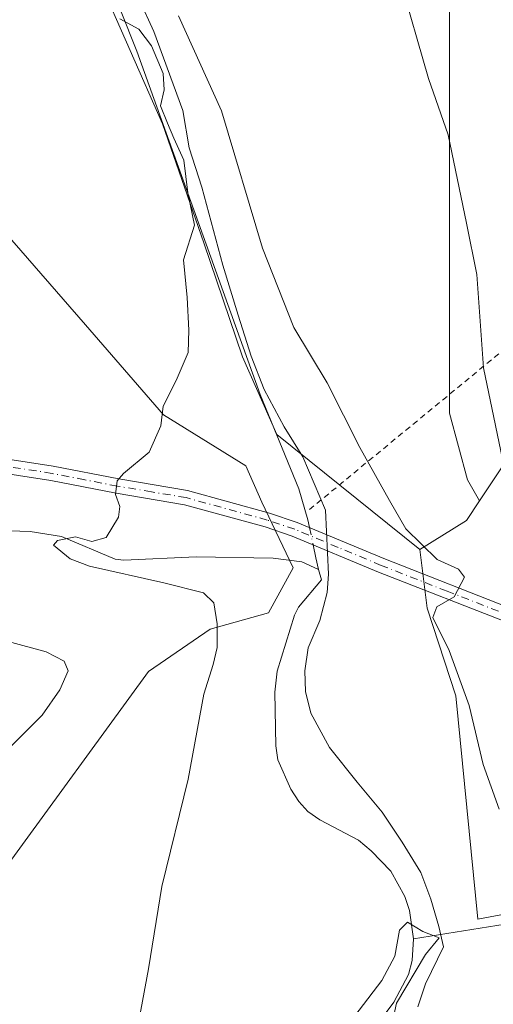
# Model space of a CAD drawing. Units: metres. Extents: x 648333 to 651794, y 4732339 to 4734726.
# Drawn here: x 649613 to 649694, y 4732491 to 4732661 of the extents above; entities that cross this region are included whole.
import ezdxf

# ---------------------------------------------------------------- set-up
doc = ezdxf.new("R2010")
doc.units = ezdxf.units.M
doc.header["$MEASUREMENT"] = 0
doc.linetypes.add('DGN Style 2', pattern=[1.6480167562047852, 0.988810053722871, -0.6592067024819142])
doc.linetypes.add('DGN Style 4', pattern=[2.6384748266838614, 1.318413404963828, -0.6592067024819142, 0.001648016756204785, -0.6592067024819142])
for name, color, linetype, lineweight in [('Alambrada', 7, 'DGN Style 2', 0), ('Arbolado forestal CxS', 92, 'Continuous', 0), ('Camino Cxs', 7, 'Continuous', 0), ('Camino eje', 30, 'DGN Style 4', 13), ('Corriente natural lineal', 142, 'Continuous', 13), ('Corriente natural lineal oculto', 9, 'DGN Style 4', 13), ('Curva de nivel normal', 30, 'Continuous', 0), ('Espacio natural protegido', 121, 'Continuous', 13), ('Espacio natural protegido CxS', 121, 'Continuous', 0), ('Matorral CxS', 135, 'Continuous', 0), ('Pastizal CxS', 92, 'Continuous', 0)]:
    doc.layers.add(name, color=color, linetype=linetype, lineweight=lineweight)

# ---------------------------------------------------------------- blocks, each defined once
blk = doc.blocks.new('*U13')
at = {"layer": 'Matorral CxS', "color": 135, "linetype": 'Continuous', "lineweight": 0}
for points in [[(649610.1562999999, 4732623.957900001, 619.931700000001), (649623.9691000005, 4732608.051899999, 617.0247999999992), (649637.3634000003, 4732592.564900001, 615.0209999999934), (649651.5592999998, 4732583.789899999, 613.3312000000005), (649654.2830999997, 4732577.514900001, 612.8316999999952), (649659.6929000001, 4732566.236099999, 612.5522000000057), (649655.4687000001, 4732558.486300001, 613.6775000000052), (649645.3835000005, 4732555.6483, 615.0160999999935), (649634.7933, 4732548.346700001, 616.482600000003), (649609.7364999996, 4732513.931500001, 619.1935999999987)], [(649705.4397, 4732508.3411, 612.6218999999984), (649691.4572999999, 4732505.7501, 611.409599999999), (649687.6562999999, 4732544.179300001, 613.5720000000001), (649682.7697999999, 4732559.2871, 613.9612000000052), (649681.4885, 4732569.3847, 614.6742999999988), (649689.4819, 4732574.3639, 615.9611000000004), (649691.7319, 4732577.738500001, 617.0152999999991), (649704.9291000003, 4732597.533100001, 624.8953000000038)]]:
    blk.add_polyline3d(points, dxfattribs=at)

msp = doc.modelspace()

# ---------------------------------------------------------------- linework, layer by layer
at = {"layer": 'Alambrada', "color": 7, "linetype": 'DGN Style 2', "lineweight": 0}
msp.add_polyline3d([(649721.5601000005, 4732881.4901, 655.0829999999987), (649733.8300999999, 4732848.770099999, 656.8736000000063), (649765.1901000004, 4732819.470100001, 660.7529000000068), (649822.4600999998, 4732801.7501, 662.4627000000038), (649851.0800999999, 4732790.1501, 663.5771999999997), (649859.2701000003, 4732757.440099999, 666.4667000000045), (649857.9700999996, 4732723.340100001, 665.3224000000046), (649857.8901000004, 4732721.3101, 665.7877000000008), (649851.0800999999, 4732695.4001, 669.0654000000068), (649776.7801000001, 4732655.1801, 655.6141000000061), (649729.4101, 4732631.340100001, 638.5804000000062), (649662.2301000003, 4732576.020099999, 614.7324999999983)], dxfattribs=at)
at = {"layer": 'Arbolado forestal CxS', "color": 92, "linetype": 'Continuous', "lineweight": 0, "extrusion": (0.05416719521237939, -0.3304709364668651, 0.9422605134003745), "elevation": -1528206.029121283, "flags": 128}
msp.add_lwpolyline([(1406634.093255069, 4301785.51748024), (1406631.32703996, 4301782.369494094), (1406622.633510768, 4301778.526932366)], dxfattribs=at)
at = {"layer": 'Arbolado forestal CxS', "color": 92, "linetype": 'Continuous', "lineweight": 0}
for points in [[(649640.2045, 4732777.331300001, 618.7847000000038), (649649.1338999998, 4732757.984099999, 619.6040000000066), (649643.9243000001, 4732737.148499999, 618.1641999999993), (649632.0175000001, 4732714.080700001, 617.1392999999953), (649627.5519000003, 4732684.315500001, 615.7896999999939), (649626.0632999997, 4732667.944700001, 615.5896000000066), (649637.2248999998, 4732642.644500001, 614.3448999999965), (649644.3119000001, 4732622.162900001, 614.0103999999993), (649650.9864999996, 4732602.531300001, 614.0160999999935), (649656.8756999997, 4732589.181700001, 613.5258000000031), (649681.4885, 4732569.3847, 614.6742999999988)], [(649854.6092999997, 4732700.405900001, 668.6876000000047), (649844.5630999999, 4732692.592499999, 667.2629000000015), (649817.7736999998, 4732681.9889, 661.9376000000047), (649775.9153000005, 4732663.013900001, 655.0307999999932), (649747.4512999998, 4732653.526500001, 646.3543000000063), (649732.6990999999, 4732657.8839, 640.4186000000045), (649712.0593999998, 4732642.0897, 629.9051000000036), (649713.2472999999, 4732629.0197, 629.274900000004), (649705.5235000001, 4732609.414899999, 625.2066999999952), (649704.9291000003, 4732597.533100001, 624.8953000000038), (649691.7319, 4732577.738500001, 617.0152999999991), (649689.6697000006, 4732581.347300001, 616.9225000000006), (649686.6070999998, 4732592.832699999, 617.1183000000019), (649686.6074999999, 4732607.380899999, 617.9327000000048), (649686.6080999998, 4732630.351700001, 619.0400999999983), (649686.6091, 4732675.5273, 622.0237000000052), (649682.0153000001, 4732696.201099999, 621.9358000000066), (649687.3755000001, 4732709.9835, 622.4035000000003), (649691.9700999996, 4732722.2345, 623.1977000000043), (649693.5016999999, 4732734.485500001, 625.3159000000014), (649682.7821000004, 4732744.4395, 624.7770000000019), (649674.3596999999, 4732756.690500001, 623.7066999999952), (649666.7028999999, 4732772.770099999, 622.5938000000025)], [(649666.7028999999, 4732772.770099999, 622.5938000000025), (649674.3596999999, 4732756.690500001, 623.7066999999952), (649682.7821000004, 4732744.4395, 624.7770000000019), (649693.5016999999, 4732734.485500001, 625.3159000000014), (649691.9700999996, 4732722.2345, 623.1977000000043), (649687.3755000001, 4732709.9835, 622.4035000000003), (649682.0153000001, 4732696.201099999, 621.9358000000066), (649686.6091, 4732675.5273, 622.0237000000052), (649686.6080999998, 4732630.351700001, 619.0400999999983), (649686.6074999999, 4732607.380899999, 617.9327000000048), (649686.6070999998, 4732592.832699999, 617.1183000000019), (649689.6697000006, 4732581.347300001, 616.9225000000006), (649691.7319, 4732577.738500001, 617.0152999999991)], [(649666.7028999999, 4732772.770099999, 622.5938000000025), (649674.3596999999, 4732756.690500001, 623.7066999999952), (649682.7821000004, 4732744.4395, 624.7770000000019), (649693.5016999999, 4732734.485500001, 625.3159000000014), (649691.9700999996, 4732722.2345, 623.1977000000043), (649687.3755000001, 4732709.9835, 622.4035000000003), (649682.0153000001, 4732696.201099999, 621.9358000000066), (649686.6091, 4732675.5273, 622.0237000000052), (649686.6080999998, 4732630.351700001, 619.0400999999983), (649686.6074999999, 4732607.380899999, 617.9327000000048), (649686.6070999998, 4732592.832699999, 617.1183000000019), (649689.6697000006, 4732581.347300001, 616.9225000000006), (649691.7319, 4732577.738500001, 617.0152999999991)], [(649686.6091, 4732675.5273, 622.0237000000052), (649686.6080999998, 4732630.351700001, 619.0400999999983), (649686.6074999999, 4732607.380899999, 617.9327000000048), (649686.6070999998, 4732592.832699999, 617.1183000000019), (649689.6697000006, 4732581.347300001, 616.9225000000006), (649691.7319, 4732577.738500001, 617.0152999999991), (649689.4819, 4732574.3639, 615.9611000000004), (649681.4885, 4732569.3847, 614.6742999999988), (649656.8756999997, 4732589.181700001, 613.5258000000031), (649650.9864999996, 4732602.531300001, 614.0160999999935), (649644.3119000001, 4732622.162900001, 614.0103999999993), (649637.2248999998, 4732642.644500001, 614.3448999999965), (649626.0632999997, 4732667.944700001, 615.5896000000066)], [(649732.6990999999, 4732657.8839, 640.4186000000045), (649712.0593999998, 4732642.0897, 629.9051000000036), (649713.2472999999, 4732629.0197, 629.274900000004), (649705.5235000001, 4732609.414899999, 625.2066999999952), (649704.9291000003, 4732597.533100001, 624.8953000000038), (649691.7319, 4732577.738500001, 617.0152999999991)]]:
    msp.add_polyline3d(points, dxfattribs=at)
at = {"layer": 'Camino Cxs', "color": 7, "linetype": 'Continuous', "lineweight": 0}
for points in [[(649600.8300999999, 4732586.4001, 619.0657000000066), (649618.4200999998, 4732583.700099999, 616.5105999999942), (649629.6700999998, 4732581.5001, 615.2390000000014), (649641.5301000001, 4732579.520099999, 613.8282999999938), (649655.5900999998, 4732575.640100001, 613.324099999998), (649660.4001000002, 4732574.030099999, 613.6540999999997), (649675.3000999996, 4732567.790100001, 613.6845999999932), (649698.0701000001, 4732558.870100001, 616.4848000000056)], [(649600.8300999999, 4732586.4001, 619.0657000000066), (649618.4200999998, 4732583.700099999, 616.5105999999942), (649629.6700999998, 4732581.5001, 615.2390000000014), (649641.5301000001, 4732579.520099999, 613.8282999999938), (649655.5900999998, 4732575.640100001, 613.324099999998), (649660.4001000002, 4732574.030099999, 613.6540999999997), (649675.3000999996, 4732567.790100001, 613.6845999999932), (649698.0701000001, 4732558.870100001, 616.4848000000056)], [(649697.0201000003, 4732556.600099999, 616.3794000000053), (649674.3601000002, 4732565.470100001, 613.7146000000066), (649659.5201000003, 4732571.6801, 613.0604000000021), (649654.8601000002, 4732573.2401, 613.0454999999929), (649640.9901000002, 4732577.0701, 613.7982000000047), (649629.2200999996, 4732579.040100001, 615.2170999999944), (649617.9901000002, 4732581.2301, 616.3828000000067), (649600.5100999996, 4732583.920100001, 619.0157999999938)], [(649697.0201000003, 4732556.600099999, 616.3794000000053), (649674.3601000002, 4732565.470100001, 613.7146000000066), (649659.5201000003, 4732571.6801, 613.0604000000021), (649654.8601000002, 4732573.2401, 613.0454999999929), (649640.9901000002, 4732577.0701, 613.7982000000047), (649629.2200999996, 4732579.040100001, 615.2170999999944), (649617.9901000002, 4732581.2301, 616.3828000000067), (649600.5100999996, 4732583.920100001, 619.0157999999938)]]:
    msp.add_polyline3d(points, dxfattribs=at)
at = {"layer": 'Camino eje', "color": 30, "linetype": 'DGN Style 4', "lineweight": 13}
msp.add_polyline3d([(649697.5450999998, 4732557.735099999, 616.2363000000041), (649686.1601, 4732562.1951, 614.8793000000006), (649674.8300999999, 4732566.630100001, 613.6474000000017), (649667.4101, 4732569.735099999, 613.5044000000053), (649659.9600999998, 4732572.8551, 613.2302999999956), (649655.2251000004, 4732574.440099999, 613.1665999999968), (649641.2600999996, 4732578.295100001, 613.7755999999936), (649635.3300999999, 4732579.2851, 614.5527000000002), (649629.4451000001, 4732580.270099999, 615.2256000000052), (649623.8300999999, 4732581.3651, 615.7161000000051), (649618.2050999999, 4732582.465100001, 616.2719999999972), (649609.4650999998, 4732583.8101, 617.5706999999966)], dxfattribs=at)
at = {"layer": 'Corriente natural lineal', "color": 142, "linetype": 'Continuous', "lineweight": 13, "extrusion": (0.01490754440784327, -0.0692396072520861, 0.9974886675583363), "elevation": -317385.4284481103, "flags": 128}
msp.add_lwpolyline([(1631223.098918751, 4478582.382430492), (1631223.098918752, 4478581.036884228)], dxfattribs=at)
at = {"layer": 'Corriente natural lineal', "color": 142, "linetype": 'Continuous', "lineweight": 13, "extrusion": (0.01634387004805574, -0.07592850726264425, 0.9969793075569418), "elevation": -348108.2632057218, "flags": 128}
msp.add_lwpolyline([(1631007.253678959, 4476373.415459348), (1631007.253678959, 4476371.105616668)], dxfattribs=at)
at = {"layer": 'Corriente natural lineal', "color": 142, "linetype": 'Continuous', "lineweight": 13, "extrusion": (-0.0009007786726414297, 0.00414777156675339, 0.9999909922538367), "elevation": 19656.78871612675, "flags": 128}
msp.add_lwpolyline([(649663.8981557894, 4732527.097625081), (649664.3281633615, 4732525.117608048)], dxfattribs=at)
at = {"layer": 'Corriente natural lineal', "color": 142, "linetype": 'Continuous', "lineweight": 13}
for points in [[(649621.4801000003, 4732685.190099999, 616.0720000000001), (649621.7701000003, 4732682.850099999, 615.686799999996), (649632.7901, 4732655.130100001, 615.1668999999965), (649654.0301000001, 4732596.050100001, 613.8157999999967), (649660.6700999998, 4732579.8301, 613.0850000000064), (649662.2001, 4732574.470100001, 612.8401000000014)], [(649610.8800999997, 4732572.550100001, 615.5816000000051), (649614.4401000004, 4732572.440099999, 615.4538999999932), (649619.8201000001, 4732571.630100001, 615.3215000000055), (649629.0900999998, 4732567.690099999, 614.4244999999937), (649630.5601000005, 4732567.530099999, 614.2884999999952), (649643.0100999996, 4732568.090100001, 613.5553000000073), (649656.2301000003, 4732567.860099999, 612.6518000000069), (649661.1901000004, 4732567.2301, 612.3579000000027), (649664.0401, 4732565.940099999, 612.3953000000038)], [(649664.0401, 4732565.940099999, 612.3953000000038), (649664.5601000005, 4732564.1501, 612.4352000000072), (649660.6300999997, 4732559.4301, 612.569399999993), (649659.9001000002, 4732558.040100001, 612.7262000000047), (649656.9101, 4732548.420100001, 612.6671999999963), (649656.5500999996, 4732544.8201, 612.4845000000059), (649656.7001, 4732535.5701, 611.7584000000061), (649657.0701000001, 4732533.130100001, 611.5611000000063), (649659.3101000005, 4732528.130100001, 611.3369999999995), (649660.6501000002, 4732526.0001, 611.2320999999939), (649662.2200999996, 4732524.280099999, 611.0084999999963), (649664.2600999996, 4732522.8201, 610.9909999999945), (649670.9001000002, 4732519.3101, 611.2513999999937), (649673.1201, 4732517.520099999, 611.0337000000001), (649676.4901000002, 4732513.970100001, 610.5470999999961), (649678.9001000002, 4732509.6601, 610.3133999999991), (649679.7200999996, 4732507.2301, 610.2713999999978), (649680.4001000002, 4732502.370100001, 610.0313000000025)], [(649779.8925999999, 4732536.167500001, 619.3411000000051), (649779.6300999997, 4732535.5001, 619.2755000000034), (649779.1901000004, 4732534.920100001, 619.1891999999935), (649776.7901, 4732533.120100001, 618.7330999999976), (649773.9301000005, 4732533.190099999, 618.5212000000029), (649768.9001000002, 4732534.3201, 618.4422999999952), (649766.4001000002, 4732534.2501, 618.3911999999982), (649762.6201, 4732532.880100001, 618.1420000000071), (649754.0201000003, 4732528.0701, 617.1910000000062), (649739.9801000003, 4732518.4301, 615.6634000000049), (649733.4001000002, 4732514.130100001, 615.2228999999934), (649729.0701000001, 4732511.6801, 614.6232000000019), (649724.2200999996, 4732509.600099999, 614.0733999999939), (649719.3901000004, 4732508.280099999, 613.6098999999958), (649712.4001000002, 4732507.0801, 612.9955999999949), (649697.5900999998, 4732505.100099999, 612.3549000000058), (649680.4001000002, 4732502.370100001, 610.0313000000025)], [(649680.4001000002, 4732502.370100001, 610.0313000000025), (649680.1601, 4732498.630100001, 609.8653999999951), (649679.5401, 4732496.190099999, 609.8643000000011), (649676.9901000002, 4732491.420100001, 609.6141999999963), (649673.5000999998, 4732486.7401, 609.6263000000035), (649673.1001000004, 4732484.300100001, 609.3340000000027), (649673.6201, 4732481.7301, 609.1618000000017), (649675.8000999996, 4732476.460100001, 609.2844999999943), (649676.3201000001, 4732474.0101, 609.2790999999997), (649677.2701000003, 4732467.220100001, 609.8580999999976), (649677.4401000004, 4732463.3201, 610.0228999999963), (649676.4801000003, 4732456.9001, 609.7580000000017), (649676.0100999996, 4732444.450099999, 608.994200000001), (649674.7001, 4732436.700099999, 608.7317000000039), (649672.1300999997, 4732427.800100001, 608.1647999999988), (649668.4001000002, 4732421.130100001, 608.2229999999981), (649666.6300999997, 4732416.530099999, 608.077099999995), (649666.3901000004, 4732410.470100001, 607.863599999997), (649667.0000999998, 4732401.5801, 607.875199999995), (649674.2600999996, 4732367.007300001, 607.2079999999987)]]:
    msp.add_polyline3d(points, dxfattribs=at)
at = {"layer": 'Corriente natural lineal oculto', "color": 9, "linetype": 'DGN Style 4', "lineweight": 13, "extrusion": (0.01228854171551202, -0.05708657438971353, 0.9982936014855318), "elevation": -261571.2859073118, "flags": 128}
msp.add_lwpolyline([(1631041.977689011, 4482253.109986248), (1631041.977689011, 4482250.049751998)], dxfattribs=at)
at = {"layer": 'Curva de nivel normal', "color": 30, "linetype": 'Continuous', "lineweight": 0, "flags": 128}
for points, elevation in [([(649696.5899999999, 4732580.780099999), (649692.4400000004, 4732600.630100001), (649691.29, 4732616.6801), (649689.5099999999, 4732625.540100001), (649686.3300000001, 4732640.720100001), (649682.9500000002, 4732650.460100001), (649677.9800000006, 4732667.8201)], 620), ([(649695.1299999999, 4732524.6601), (649692.3499999996, 4732532.360099999), (649689.9600000001, 4732542.520099999), (649686.5, 4732551.950099999), (649683.7100000001, 4732557.670100001), (649684.4299999997, 4732559.520099999), (649687.3899999997, 4732561.220100001), (649689.1799999997, 4732564.610099999), (649688.1399999997, 4732565.9901), (649684.4400000004, 4732567.630100001), (649679.0599999997, 4732572.920100001), (649676.2699999996, 4732577.790100001), (649671.1799999997, 4732586.940099999), (649665.5499999998, 4732598.040100001), (649659.7999999998, 4732607.5601), (649654.4000000004, 4732621.2501), (649647.3600000005, 4732644.880100001), (649639.9400000004, 4732661.2301)], 614.9999999999999), ([(649629.8600000005, 4732660.710100001), (649633.1200000001, 4732658.960100001), (649635.3300000001, 4732656.0701), (649637.2999999998, 4732651.300100001), (649637.5, 4732648.4901), (649636.8799999999, 4732645.7501), (649638.0599999997, 4732642.780099999), (649639.1699999999, 4732640.1501), (649640.9000000004, 4732636.4101), (649641.5700000003, 4732630.7501), (649642.6900000004, 4732625.200099999), (649640.8399999999, 4732619.2401), (649641.4699999997, 4732612.7601), (649641.7100000001, 4732607.130100001), (649641.6399999997, 4732603.270099999), (649639.5499999998, 4732598.460100001), (649637.3200000003, 4732594.040100001), (649636.9299999997, 4732590.640100001), (649634.8899999997, 4732586.110099999), (649630.5, 4732582.440099999), (649629.3899999997, 4732581.200099999), (649629.1100000005, 4732578.840100001), (649629.8799999999, 4732576.7601), (649629.6200000001, 4732574.9101), (649627.4900000002, 4732571.420100001), (649625.04, 4732570.7301), (649622.2599999999, 4732571.540100001), (649619.1299999999, 4732570.940099999), (649618.4699999997, 4732570.130100001), (649621.3300000001, 4732567.7401), (649624.6299999999, 4732566.470100001), (649637.4600000001, 4732563.620100001), (649644.2800000003, 4732561.880100001), (649646.0199999996, 4732560.170100001), (649646.6100000005, 4732556.5701), (649646.6100000005, 4732552.520099999), (649645.9199999999, 4732549.5601), (649644.3099999997, 4732544.470100001), (649641.6399999997, 4732529.8301), (649637.0899999999, 4732511.380100001), (649634.7699999996, 4732497.170100001), (649631.4199999999, 4732478.920100001)], 614.9999999999999), ([(649610.6600000003, 4732553.5001), (649617.2100000001, 4732551.720100001), (649620.29, 4732550.130100001), (649620.9699999997, 4732548.4801), (649619.5499999998, 4732545.1801), (649616.4900000002, 4732540.860099999), (649607.8600000005, 4732532.2601)], 620), ([(649667.8799999999, 4732485.940099999), (649674.9400000004, 4732495.1501), (649677.1600000003, 4732499.350099999), (649678.0099999999, 4732503.860099999), (649679.3600000005, 4732505.210100001), (649682.0099999999, 4732503.590100001), (649684.8099999997, 4732502.520099999), (649682.4800000006, 4732499.620100001), (649677.4800000006, 4732491.290100001), (649676.4500000002, 4732486.530099999)], 610)]:
    msp.add_lwpolyline(points, dxfattribs=dict(at, elevation=elevation))
at = {"layer": 'Espacio natural protegido', "color": 121, "linetype": 'Continuous', "lineweight": 13, "flags": 128}
msp.add_lwpolyline([(649633.2311000011, 4732663.921200001), (649635.7161000007, 4732658.522200001), (649640.6841000018, 4732644.927200001), (649641.7821000018, 4732638.511200001), (649643.9601000014, 4732631.728199999), (649647.6020999999, 4732618.2892), (649650.2031000005, 4732609.692199999), (649652.4421000014, 4732602.657199999), (649654.6841000008, 4732596.893300001), (649658.1211000022, 4732590.462200004), (649661.3591000012, 4732585.294300001), (649665.2481000016, 4732576.108200001), (649665.7491000011, 4732565.1292), (649665.5380999999, 4732561.944200002), (649664.2791000003, 4732557.1372), (649662.2551000002, 4732552.464199997), (649661.688100001, 4732548.487199999), (649661.8221000023, 4732544.933200001), (649662.7231000019, 4732541.1942), (649665.962100002, 4732535.276200001), (649670.6761000011, 4732529.2912), (649675.014100002, 4732524.1622), (649678.4381000014, 4732519.011200001), (649681.6610000022, 4732513.752200001), (649683.3951000005, 4732509.170200001), (649684.7260000004, 4732504.476200001), (649685.5701000014, 4732500.990200001), (649682.4671000005, 4732494.614199999), (649681.1391000003, 4732490.618199999)], dxfattribs=at)
at = {"layer": 'Espacio natural protegido CxS', "color": 121, "linetype": 'Continuous', "lineweight": 0, "flags": 128}
msp.add_lwpolyline([(649633.2311000007, 4732663.921200001), (649635.7161000001, 4732658.522200001), (649640.6841000012, 4732644.9272), (649641.7821000012, 4732638.511200001), (649643.9601000008, 4732631.7282), (649647.6020999993, 4732618.289200001), (649650.2030999999, 4732609.692199999), (649652.4420999986, 4732602.657199998), (649654.6841000002, 4732596.893300001), (649658.1210999994, 4732590.462200002), (649661.3591000006, 4732585.2943), (649665.2481000011, 4732576.108200001), (649665.7491000005, 4732565.129199999), (649665.5380999993, 4732561.944200001), (649664.2790999997, 4732557.137199999), (649662.2550999996, 4732552.464199998), (649661.6881000004, 4732548.487199998), (649661.8220999996, 4732544.9332), (649662.7230999991, 4732541.1942), (649665.9620999993, 4732535.2762), (649670.6761000005, 4732529.2912), (649675.0140999992, 4732524.162199999), (649678.4381000008, 4732519.011200001), (649681.6609999993, 4732513.7522), (649683.3950999998, 4732509.170200001), (649684.7259999998, 4732504.476199999), (649685.570100001, 4732500.9902), (649682.4670999999, 4732494.614200001), (649681.1390999998, 4732490.6182)], dxfattribs=at)
at = {"layer": 'Matorral CxS', "color": 135, "linetype": 'Continuous', "lineweight": 0, "extrusion": (0.05416719521237939, -0.3304709364668651, 0.9422605134003745), "elevation": -1528206.029121283, "flags": 128}
msp.add_lwpolyline([(1406634.093255069, 4301785.51748024), (1406631.32703996, 4301782.369494094), (1406622.633510768, 4301778.526932366)], dxfattribs=at)
at = {"layer": 'Matorral CxS', "color": 135, "linetype": 'Continuous', "lineweight": 0}
for points in [[(649732.6990999999, 4732657.8839, 640.4186000000045), (649712.0593999998, 4732642.0897, 629.9051000000036), (649713.2472999999, 4732629.0197, 629.274900000004), (649705.5235000001, 4732609.414899999, 625.2066999999952), (649704.9291000003, 4732597.533100001, 624.8953000000038), (649691.7319, 4732577.738500001, 617.0152999999991)], [(649610.1562999999, 4732623.957900001, 619.931700000001), (649623.9691000005, 4732608.051899999, 617.0247999999992), (649637.3634000003, 4732592.564900001, 615.0209999999934), (649651.5592999998, 4732583.789899999, 613.3312000000005), (649654.2830999997, 4732577.514900001, 612.8316999999952), (649659.6929000001, 4732566.236099999, 612.5522000000057), (649655.4687000001, 4732558.486300001, 613.6775000000052), (649645.3835000005, 4732555.6483, 615.0160999999935), (649634.7933, 4732548.346700001, 616.482600000003), (649609.7364999996, 4732513.931500001, 619.1935999999987)], [(649681.4885, 4732569.3847, 614.6742999999988), (649682.7697999999, 4732559.2871, 613.9612000000052), (649687.6562999999, 4732544.179300001, 613.5720000000001), (649691.4572999999, 4732505.7501, 611.409599999999), (649705.4397, 4732508.3411, 612.6218999999984), (649724.9857000001, 4732505.8759, 614.4562000000005), (649732.8865, 4732497.461100001, 617.3782000000066), (649720.4572999999, 4732492.281099999, 615.4958000000044), (649714.2011000002, 4732483.317299999, 614.9018999999971), (649699.2235000003, 4732421.308900001, 611.8625000000029), (649699.2231000002, 4732399.551100001, 610.1159000000043), (649702.3296999997, 4732386.081300001, 609.5633999999991), (649705.6561000004, 4732367.6896, 609.3718999999984)]]:
    msp.add_polyline3d(points, dxfattribs=at)
at = {"layer": 'Pastizal CxS', "color": 92, "linetype": 'Continuous', "lineweight": 0}
for points in [[(649640.2045, 4732777.331300001, 618.7847000000038), (649649.1338999998, 4732757.984099999, 619.6040000000066), (649643.9243000001, 4732737.148499999, 618.1641999999993), (649632.0175000001, 4732714.080700001, 617.1392999999953), (649627.5519000003, 4732684.315500001, 615.7896999999939), (649626.0632999997, 4732667.944700001, 615.5896000000066), (649637.2248999998, 4732642.644500001, 614.3448999999965), (649644.3119000001, 4732622.162900001, 614.0103999999993), (649650.9864999996, 4732602.531300001, 614.0160999999935), (649656.8756999997, 4732589.181700001, 613.5258000000031), (649681.4885, 4732569.3847, 614.6742999999988), (649682.7697999999, 4732559.2871, 613.9612000000052), (649687.6562999999, 4732544.179300001, 613.5720000000001), (649691.4572999999, 4732505.7501, 611.409599999999), (649705.4397, 4732508.3411, 612.6218999999984), (649724.9857000001, 4732505.8759, 614.4562000000005), (649732.8865, 4732497.461100001, 617.3782000000066), (649720.4572999999, 4732492.281099999, 615.4958000000044), (649714.2011000002, 4732483.317299999, 614.9018999999971), (649699.2235000003, 4732421.308900001, 611.8625000000029), (649699.2231000002, 4732399.551100001, 610.1159000000043), (649702.3296999997, 4732386.081300001, 609.5633999999991), (649705.6561000004, 4732367.6895, 609.3718999999984), (649608.5882000001, 4732365.580399999, 618.1085000000021)], [(649640.2045, 4732777.331300001, 618.7847000000038), (649649.1338999998, 4732757.984099999, 619.6040000000066), (649643.9243000001, 4732737.148499999, 618.1641999999993), (649632.0175000001, 4732714.080700001, 617.1392999999953), (649627.5519000003, 4732684.315500001, 615.7896999999939), (649626.0632999997, 4732667.944700001, 615.5896000000066), (649637.2248999998, 4732642.644500001, 614.3448999999965), (649644.3119000001, 4732622.162900001, 614.0103999999993), (649650.9864999996, 4732602.531300001, 614.0160999999935), (649656.8756999997, 4732589.181700001, 613.5258000000031), (649681.4885, 4732569.3847, 614.6742999999988)], [(649609.7364999996, 4732513.931500001, 619.1935999999987), (649634.7933, 4732548.346700001, 616.482600000003), (649645.3835000005, 4732555.6483, 615.0160999999935), (649655.4687000001, 4732558.486300001, 613.6775000000052), (649659.6929000001, 4732566.236099999, 612.5522000000057), (649654.2830999997, 4732577.514900001, 612.8316999999952), (649651.5592999998, 4732583.789899999, 613.3312000000005), (649637.3634000003, 4732592.564900001, 615.0209999999934), (649623.9691000005, 4732608.051899999, 617.0247999999992), (649610.1562999999, 4732623.957900001, 619.931700000001)], [(649610.1562999999, 4732623.957900001, 619.931700000001), (649623.9691000005, 4732608.051899999, 617.0247999999992), (649637.3634000003, 4732592.564900001, 615.0209999999934), (649651.5592999998, 4732583.789899999, 613.3312000000005), (649654.2830999997, 4732577.514900001, 612.8316999999952), (649659.6929000001, 4732566.236099999, 612.5522000000057), (649655.4687000001, 4732558.486300001, 613.6775000000052), (649645.3835000005, 4732555.6483, 615.0160999999935), (649634.7933, 4732548.346700001, 616.482600000003), (649609.7364999996, 4732513.931500001, 619.1935999999987)], [(649681.4885, 4732569.3847, 614.6742999999988), (649682.7697999999, 4732559.2871, 613.9612000000052), (649687.6562999999, 4732544.179300001, 613.5720000000001), (649691.4572999999, 4732505.7501, 611.409599999999), (649705.4397, 4732508.3411, 612.6218999999984), (649724.9857000001, 4732505.8759, 614.4562000000005), (649732.8865, 4732497.461100001, 617.3782000000066), (649720.4572999999, 4732492.281099999, 615.4958000000044), (649714.2011000002, 4732483.317299999, 614.9018999999971), (649699.2235000003, 4732421.308900001, 611.8625000000029), (649699.2231000002, 4732399.551100001, 610.1159000000043), (649702.3296999997, 4732386.081300001, 609.5633999999991), (649705.6561000004, 4732367.6896, 609.3718999999984)]]:
    msp.add_polyline3d(points, dxfattribs=at)

# ---------------------------------------------------------------- block references
at = {"layer": 'Matorral CxS', "color": 135, "linetype": 'Continuous', "lineweight": 0}
msp.add_blockref('*U13', (0, 0), dxfattribs=at)

doc.saveas('drawing.dxf')
